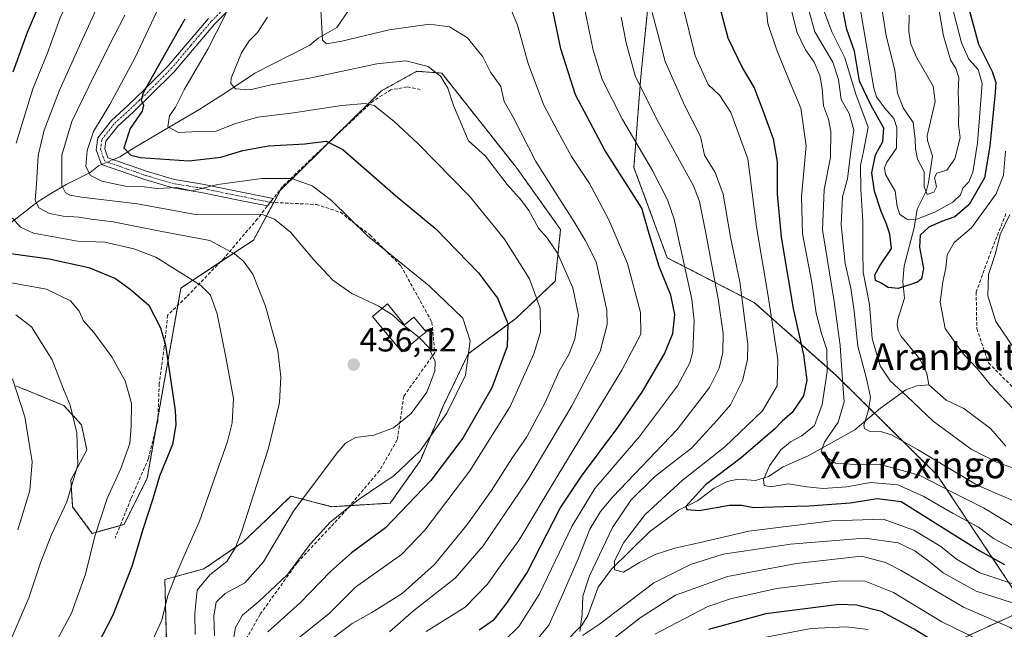
# Model space of a CAD drawing. Units: metres. Extents: x 623625 to 627055, y 4778136 to 4780512.
# Drawn here: x 625330 to 625626, y 4779714 to 4779897 of the extents above; entities that cross this region are included whole.
import ezdxf
from ezdxf.enums import TextEntityAlignment as Align

# ---------------------------------------------------------------- set-up
doc = ezdxf.new("R2010")
doc.units = ezdxf.units.M
doc.header["$MEASUREMENT"] = 0
for name, pattern in [('TRAZO_Y_PUNTO', [1, 0.5, -0.25, 0, -0.25]), ('TRAZOS', [0.75, 0.5, -0.25]), ('TRAZOSX2', [1.5, 1, -0.5])]:
    doc.linetypes.add(name, pattern=pattern)
for name, color, linetype, lineweight in [('Arbolado forestal', 92, 'TRAZOS', 0), ('Arbolado forestal CxS', 92, 'Continuous', 0), ('Camino', 19, 'Continuous', 0), ('Camino Cxs', 19, 'Continuous', 0), ('Camino eje', 39, 'TRAZO_Y_PUNTO', 13), ('Carátula', 7, 'Continuous', 5), ('Corriente natural lineal', 142, 'Continuous', 13), ('Corriente natural lineal oculto', 19, 'TRAZO_Y_PUNTO', 13), ('Curva de nivel maestra', 36, 'Continuous', 30), ('Curva de nivel normal', 36, 'Continuous', 0), ('Edificación', 1, 'Continuous', 13), ('Edificación Cxs', 1, 'Continuous', 13), ('Muro lineal', 1, 'TRAZOSX2', 13), ('Pastizal CxS', 92, 'Continuous', 0), ('Punto de cota en terreno', 7, 'Continuous', 0), ('Rótulo de punto de cota en terreno', 19, 'Continuous', 0), ('Senda', 19, 'TRAZOSX2', 0), ('Texto cartográfico', 19, 'Continuous', 0)]:
    doc.layers.add(name, color=color, linetype=linetype, lineweight=lineweight)
doc.styles.add('Arial', font='txt', dxfattribs={"height": 0.2})

# ---------------------------------------------------------------- blocks, each defined once
blk = doc.blocks.new('*U153')
at = {"layer": 'Pastizal CxS', "color": 92, "linetype": 'Continuous', "lineweight": 0}
blk.add_polyline3d([(625328.74, 4779786.73, 464.9), (625343.13, 4779780.86, 460.42), (625348.46, 4779774.99, 459.38), (625350.06, 4779767.53, 459.08), (625345.26, 4779758.46, 460.7), (625345.79, 4779750.46, 458.98), (625351.65, 4779742.46, 455.23), (625361.25, 4779745.13, 452), (625368.18, 4779758.99, 451.2), (625378.3, 4779816.06, 446.29), (625400.16, 4779830.46, 437.7), (625408.15, 4779845.39, 431.55), (625438.53, 4779875.26, 418.22), (625449.19, 4779881.12, 415.68), (625456.65, 4779880.59, 414.7), (625479.04, 4779852.32, 412.66), (625492.36, 4779833.66, 412.09), (625490.76, 4779818.19, 416.92), (625479.03, 4779806.99, 423.68), (625464.64, 4779796.32, 430.52), (625457.18, 4779780.86, 431.05), (625450.25, 4779764.32, 429.06), (625441.19, 4779751.52, 427.16), (625423.61, 4779750.46, 431.23), (625411.35, 4779753.66, 436.54), (625404.09, 4779746.66, 437.58), (625396.96, 4779739.79, 439.46), (625385.23, 4779731.79, 441.47), (625373.51, 4779728.59, 445.78), (625374.04, 4779708.86, 443.31)], dxfattribs=at)
blk = doc.blocks.new('*U158')
at = {"layer": 'Arbolado forestal CxS', "color": 92, "linetype": 'Continuous', "lineweight": 0}
blk.add_polyline3d([(625600.95, 4779705.45, 403.78), (625632.33, 4779719.73, 384.3), (625605.53, 4779759.93, 363.22), (625575.17, 4779789.87, 368.57), (625550.67, 4779811.66, 382.78), (625524.4, 4779825.17, 397.93), (625514.4, 4779852.28, 397.21), (625516.47, 4779879.59, 388.85), (625519.18, 4779906.28, 384.78), (625515.54, 4779933.49, 383.66), (625508.06, 4779961.91, 378.93), (625507.87, 4780005.79, 382.17), (625509.97, 4780045.77, 379.22), (625509.97, 4780081.01, 377.72), (625519.43, 4780088.9, 375.03), (625528.37, 4780090.47, 372.48), (625532.58, 4780096.79, 370.63), (625529.39, 4780104.45, 370.8), (625518.35, 4780122.32, 370.66), (625502.58, 4780134.94, 375.6)], dxfattribs=at)
blk = doc.blocks.new('*U161')
at = {"layer": 'Curva de nivel normal', "color": 36, "linetype": 'Continuous', "lineweight": 0}
blk.add_polyline3d([(625327.32, 4779817.65, 455), (625337.95, 4779815.73, 455), (625345.19, 4779812.27, 455), (625347.75, 4779809.18, 455), (625349.02, 4779806.25, 455), (625352.15, 4779802.74, 455), (625357.62, 4779795.45, 455), (625359.52, 4779791.89, 455), (625361.61, 4779788.2, 455), (625363.51, 4779781.45, 455), (625363.35, 4779774.63, 455), (625362.98, 4779769.4, 455), (625360.27, 4779761.97, 455), (625356.2, 4779752.91, 455), (625352.44, 4779741.58, 455), (625349.65, 4779730.22, 455), (625345.41, 4779718.55, 455), (625336.89, 4779702.54, 455)], dxfattribs=at)
blk = doc.blocks.new('*U169')
at = {"layer": 'Curva de nivel normal', "color": 36, "linetype": 'Continuous', "lineweight": 0}
blk.add_polyline3d([(625325.44, 4779706.32, 460), (625332.68, 4779723.12, 460), (625336.28, 4779733.91, 460), (625339.59, 4779742.31, 460), (625344.02, 4779751.92, 460), (625347.33, 4779762.99, 460), (625347.02, 4779772.66, 460), (625345.03, 4779780.91, 460), (625343.06, 4779785.74, 460), (625339.62, 4779794.5, 460), (625333.41, 4779804.46, 460), (625328.71, 4779808.04, 460)], dxfattribs=at)
blk = doc.blocks.new('*U194')
at = {"layer": 'Curva de nivel normal', "color": 36, "linetype": 'Continuous', "lineweight": 0}
blk.add_polyline3d([(625329.32, 4779743.55, 465), (625332.9, 4779755.34, 465), (625333.66, 4779763.89, 465), (625331.45, 4779777.4, 465), (625327.72, 4779788.88, 465)], dxfattribs=at)
blk = doc.blocks.new('*U273')
at = {"layer": 'Curva de nivel maestra', "color": 36, "linetype": 'Continuous', "lineweight": 30}
for points in [[(625608.87, 4779707.28, 400), (625598.6, 4779713.74, 400), (625588.73, 4779718.98, 400), (625581.28, 4779720.93, 400), (625576.07, 4779721.12, 400), (625554.07, 4779718.31, 400), (625536.76, 4779713.65, 400)], [(625467.9, 4779713.52, 400), (625472.56, 4779716.74, 400), (625476.38, 4779721.84, 400), (625482.21, 4779730.48, 400), (625492.23, 4779749.98, 400), (625498.66, 4779759.62, 400), (625509.59, 4779774.21, 400), (625517.02, 4779785.06, 400), (625523.62, 4779796.36, 400), (625526.09, 4779802.45, 400), (625526.73, 4779808.15, 400), (625525.46, 4779813.93, 400), (625521.97, 4779822.55, 400), (625518.95, 4779832.37, 400), (625516.74, 4779840.07, 400), (625505.71, 4779857.45, 400), (625496.85, 4779874.06, 400), (625492.42, 4779887.88, 400), (625490.17, 4779898.95, 400)]]:
    blk.add_polyline3d(points, dxfattribs=at)
blk = doc.blocks.new('5PATER')
at = {"layer": 'Carátula', "linetype": 'Continuous', "lineweight": 5}
h = blk.add_hatch(color=250, dxfattribs=at)
edge = h.paths.add_edge_path()
edge.add_ellipse((0, 0.01), major_axis=(-1.33, -1.34), ratio=0.999422, start_angle=0, end_angle=360)

msp = doc.modelspace()

# ---------------------------------------------------------------- linework, layer by layer
at = {"layer": 'Arbolado forestal', "color": 92, "linetype": 'TRAZOS', "lineweight": 0}
for points in [[(625507.87, 4780005.79, 382.17), (625508.06, 4779961.91, 378.93), (625509.16, 4779957.73, 377.74), (625515.53, 4779933.49, 383.66), (625519.18, 4779906.28, 384.78), (625516.47, 4779879.59, 388.85), (625514.4, 4779852.28, 397.21), (625524.4, 4779825.17, 397.93), (625550.67, 4779811.66, 382.78), (625575.17, 4779789.87, 368.57), (625586.7, 4779778.5, 358.22), (625605.53, 4779759.93, 363.22), (625632.33, 4779719.73, 384.3), (625600.95, 4779705.45, 403.78)], [(625374.04, 4779708.86, 443.31), (625373.5, 4779728.59, 445.78), (625385.23, 4779731.79, 441.47), (625396.96, 4779739.79, 439.46), (625404.09, 4779746.66, 437.58), (625411.35, 4779753.66, 436.54), (625423.6, 4779750.46, 431.23), (625429.09, 4779750.79, 429.75), (625441.19, 4779751.52, 427.16), (625450.25, 4779764.33, 429.06), (625457.18, 4779780.86, 431.05), (625464.64, 4779796.32, 430.52), (625479.03, 4779806.99, 423.68), (625490.76, 4779818.19, 416.92), (625492.36, 4779833.66, 412.09), (625479.03, 4779852.32, 412.66), (625456.65, 4779880.59, 414.7), (625449.19, 4779881.12, 415.68), (625438.53, 4779875.26, 418.22), (625424.04, 4779861.01, 424.4), (625408.15, 4779845.39, 431.55), (625406.21, 4779841.76, 432.97), (625400.16, 4779830.46, 437.7), (625390.06, 4779823.8, 441.67), (625378.3, 4779816.06, 446.29), (625377.38, 4779810.87, 447.74), (625371.42, 4779777.25, 451.92), (625370.82, 4779773.9, 452.2), (625368.18, 4779758.99, 451.2), (625361.25, 4779745.13, 452), (625360.09, 4779744.81, 452.52), (625351.65, 4779742.46, 455.23), (625345.79, 4779750.46, 458.98), (625345.26, 4779758.46, 460.7), (625350.06, 4779767.53, 459.08), (625348.46, 4779774.99, 459.38), (625343.13, 4779780.86, 460.42), (625328.74, 4779786.73, 464.9)]]:
    msp.add_polyline3d(points, dxfattribs=at)
at = {"layer": 'Arbolado forestal CxS', "color": 92, "linetype": 'Continuous', "lineweight": 0}
for points in [[(625519.18, 4779906.28, 384.78), (625516.47, 4779879.59, 388.85), (625514.4, 4779852.28, 397.21), (625524.4, 4779825.17, 397.93), (625550.67, 4779811.66, 382.78), (625575.17, 4779789.87, 368.57), (625605.53, 4779759.93, 363.22), (625632.33, 4779719.73, 384.3), (625600.95, 4779705.45, 403.78)], [(625374.04, 4779708.86, 443.31), (625373.51, 4779728.59, 445.78), (625385.23, 4779731.79, 441.47), (625396.96, 4779739.79, 439.46), (625404.09, 4779746.66, 437.58), (625411.35, 4779753.66, 436.54), (625423.6, 4779750.46, 431.23), (625441.19, 4779751.52, 427.16), (625450.25, 4779764.32, 429.06), (625457.18, 4779780.86, 431.05), (625464.64, 4779796.32, 430.52), (625479.03, 4779806.99, 423.68), (625490.76, 4779818.19, 416.92), (625492.36, 4779833.66, 412.09), (625479.03, 4779852.32, 412.66), (625456.65, 4779880.59, 414.7), (625449.19, 4779881.12, 415.68), (625438.53, 4779875.26, 418.22), (625408.15, 4779845.39, 431.55), (625400.16, 4779830.46, 437.7), (625378.3, 4779816.06, 446.29), (625368.18, 4779758.99, 451.2), (625361.25, 4779745.13, 452), (625351.65, 4779742.46, 455.23), (625345.79, 4779750.46, 458.98), (625345.26, 4779758.46, 460.7), (625350.06, 4779767.53, 459.08), (625348.46, 4779774.99, 459.38), (625343.13, 4779780.86, 460.42), (625328.74, 4779786.73, 464.9)]]:
    msp.add_polyline3d(points, dxfattribs=at)
at = {"layer": 'Camino', "color": 19, "linetype": 'Continuous', "lineweight": 0}
msp.add_polyline3d([(625395.76, 4779902.55, 419.23), (625388.4, 4779895.3, 419.92), (625376.26, 4779880.99, 422.56), (625369.13, 4779873.84, 424.19), (625364.09, 4779869, 425.29), (625359.35, 4779864.68, 426.8), (625355.77, 4779860.17, 427.48), (625355.47, 4779857.81, 427.2), (625356.4, 4779855.12, 426.62), (625368.24, 4779851.02, 427.06), (625376.4, 4779848.64, 428.17), (625384.82, 4779847.25, 429.51), (625395.58, 4779845.02, 431.23), (625406.02, 4779842.91, 432.73), (625404.31, 4779840.71, 433.35), (625395.08, 4779842.57, 432.22), (625384.37, 4779844.79, 430.4), (625375.85, 4779846.19, 430.1), (625367.48, 4779848.63, 427.94), (625354.43, 4779853.15, 427.39), (625352.91, 4779857.55, 428.33), (625353.38, 4779861.18, 428.83), (625357.51, 4779866.4, 428.32), (625362.38, 4779870.83, 426.38), (625367.38, 4779875.62, 425.03), (625374.42, 4779882.68, 423.39), (625386.56, 4779897.01, 420.36)], dxfattribs=at)
at = {"layer": 'Camino Cxs', "color": 19, "linetype": 'Continuous', "lineweight": 0}
msp.add_polyline3d([(625395.76, 4779902.55, 419.23), (625388.4, 4779895.3, 419.92), (625376.26, 4779880.99, 422.56), (625369.13, 4779873.84, 424.19), (625364.09, 4779869, 425.29), (625359.35, 4779864.68, 426.8), (625355.77, 4779860.17, 427.48), (625355.47, 4779857.81, 427.2), (625356.4, 4779855.12, 426.62), (625368.24, 4779851.02, 427.06), (625376.4, 4779848.64, 428.17), (625384.82, 4779847.25, 429.51), (625395.58, 4779845.02, 431.23), (625406.02, 4779842.91, 432.73), (625404.31, 4779840.71, 433.35), (625395.08, 4779842.57, 432.22), (625384.37, 4779844.79, 430.4), (625375.85, 4779846.19, 430.1), (625367.48, 4779848.63, 427.94), (625354.43, 4779853.15, 427.39), (625352.91, 4779857.55, 428.33), (625353.38, 4779861.18, 428.83), (625357.51, 4779866.4, 428.32), (625362.38, 4779870.83, 426.38), (625367.38, 4779875.62, 425.03), (625374.42, 4779882.68, 423.39), (625386.56, 4779897.01, 420.36)], dxfattribs=at)
at = {"layer": 'Camino eje', "color": 39, "linetype": 'TRAZO_Y_PUNTO', "lineweight": 13}
msp.add_polyline3d([(625405.17, 4779841.81, 433), (625399.95, 4779842.87, 432.54), (625395.33, 4779843.8, 431.65), (625384.6, 4779846.02, 429.94), (625380.39, 4779846.72, 429.39), (625376.13, 4779847.42, 429.13), (625367.86, 4779849.83, 427.52), (625355.42, 4779854.14, 426.93), (625354.19, 4779857.68, 427.77), (625354.34, 4779858.86, 427.87), (625354.58, 4779860.68, 428.16), (625356.64, 4779863.29, 427.77), (625358.43, 4779865.54, 427.52), (625360.87, 4779867.76, 426.46), (625363.24, 4779869.92, 425.79), (625365.76, 4779872.34, 424.92), (625368.26, 4779874.73, 424.55), (625375.34, 4779881.84, 422.94), (625381.41, 4779888.99, 421.51), (625387.48, 4779896.16, 420.21), (625391.18, 4779899.79, 420.34)], dxfattribs=at)
at = {"layer": 'Corriente natural lineal', "color": 142, "linetype": 'Continuous', "lineweight": 13}
for points in [[(625357.92, 4779854.59, 426.4), (625360, 4779855.48, 426.04), (625365.1, 4779858.66, 423.73), (625384.05, 4779869.71, 417.23), (625392.3, 4779875.02, 415.52), (625400.52, 4779880.61, 413.09), (625417, 4779889, 411.34), (625419.57, 4779891.08, 410.79), (625425.18, 4779894.24, 408.61), (625428.86, 4779899.69, 406.61)], [(625603, 4779787, 352.6), (625602.35, 4779790.42, 352.24), (625600.42, 4779794.67, 352.14), (625594.54, 4779801.78, 351.49), (625593.78, 4779803.29, 351.36), (625593.49, 4779805, 351.34), (625593.67, 4779806.74, 351.35), (625595.63, 4779813.01, 351.09), (625595.16, 4779818.04, 348.69), (625595.59, 4779822.73, 348.2), (625598.58, 4779834.17, 348.54), (625599.52, 4779839.79, 343.34), (625602.25, 4779845.34, 340.08), (625602.86, 4779847.77, 340.08), (625604.12, 4779855.68, 339.53), (625602.58, 4779860.36, 339.11), (625602.46, 4779861.79, 339), (625604.85, 4779872.04, 338.62), (625604.28, 4779876.67, 338.58), (625599.38, 4779885.16, 338.41), (625597.58, 4779889.26, 338.16), (625597, 4779893.02, 337.89), (625597.06, 4779897.92, 337.39)], [(625302.48, 4779812.97, 459.39), (625313.14, 4779824.97, 453.69), (625317.96, 4779829.58, 450.65), (625321.68, 4779832.15, 448.37), (625326.82, 4779835.31, 445.68), (625335.13, 4779841.83, 439.79), (625338.95, 4779844.29, 436.95), (625343.81, 4779847.12, 434.18), (625351.09, 4779850.72, 429.51), (625353.54, 4779852.72, 427.88), (625354.5, 4779853.13, 427.38)], [(625493.01, 4779709.08, 386.62), (625498.86, 4779715.05, 384.92), (625500.57, 4779717.85, 384.3), (625503.69, 4779726.3, 382.71), (625507.69, 4779731.68, 380.43), (625519.04, 4779742.89, 377.1), (625527.78, 4779749.39, 375.52), (625533.45, 4779752.21, 374.56), (625538.48, 4779756.03, 374.16), (625542.46, 4779758.05, 373.18), (625545.68, 4779758.7, 371.69), (625550.97, 4779758.29, 370.33), (625554.81, 4779759.56, 369.47), (625559.22, 4779762.41, 368.57), (625566.71, 4779765.69, 366.56), (625580.78, 4779773.53, 361.55), (625588.47, 4779779.99, 357.81), (625596.1, 4779785.48, 354.61), (625599.36, 4779786.73, 353.31), (625603, 4779787, 352.6)], [(625626.09, 4779768.66, 353.54), (625621.48, 4779773.96, 353.61), (625613.5, 4779779.9, 353.22), (625608.2, 4779782.44, 353.06), (625603, 4779787, 352.6)]]:
    msp.add_polyline3d(points, dxfattribs=at)
at = {"layer": 'Corriente natural lineal oculto', "color": 19, "linetype": 'TRAZO_Y_PUNTO', "lineweight": 13}
msp.add_polyline3d([(625354.5, 4779853.13, 427.38), (625357.92, 4779854.59, 426.4)], dxfattribs=at)
at = {"layer": 'Curva de nivel maestra', "color": 36, "linetype": 'Continuous', "lineweight": 30}
for points in [[(625324.75, 4779997.58, 450), (625331.45, 4779995.9, 450), (625339.59, 4779992.62, 450), (625343.19, 4779990.48, 450), (625347.37, 4779985.85, 450), (625352.1, 4779978.38, 450), (625354.4, 4779971.39, 450), (625355.45, 4779962.44, 450), (625354.51, 4779950.67, 450), (625351.18, 4779938.83, 450), (625343.7, 4779919.68, 450), (625332.12, 4779892.81, 450), (625327.8, 4779880.9, 450)], [(625536.53, 4779914.5, 375), (625542.64, 4779891.17, 375), (625547.05, 4779882.05, 375), (625550.54, 4779876.17, 375), (625553.1, 4779869.32, 375), (625556.27, 4779860.86, 375), (625557.43, 4779853.99, 375), (625557.46, 4779844.22, 375), (625558.64, 4779831.34, 375), (625562.2, 4779809.98, 375), (625565.35, 4779796.02, 375), (625566.34, 4779788.47, 375), (625565.31, 4779783.71, 375), (625561.9, 4779778.74, 375), (625558.98, 4779776.09, 375), (625556.63, 4779773.74, 375), (625552.34, 4779770.07, 375), (625546.66, 4779765.16, 375), (625535.9, 4779757.01, 375), (625530.02, 4779750.56, 375), (625530.28, 4779749.58, 375), (625533.98, 4779749.3, 375), (625543.07, 4779750.88, 375), (625546.74, 4779750.96, 375), (625550.41, 4779750.22, 375), (625559.47, 4779750.54, 375), (625567.01, 4779750.68, 375), (625579.34, 4779751.62, 375), (625587.42, 4779752.95, 375), (625594.67, 4779752.01, 375), (625618.34, 4779737.24, 375), (625625.68, 4779733.08, 375)], [(625614.74, 4779901.04, 350), (625617.9, 4779889.29, 350), (625622.05, 4779881.1, 350), (625623.07, 4779877.8, 350), (625622.94, 4779874.74, 350), (625621.28, 4779858.68, 350), (625619.75, 4779849.15, 350), (625615.06, 4779841.1, 350), (625610.76, 4779837.43, 350), (625606.84, 4779836.07, 350), (625602.96, 4779834.3, 350), (625600.39, 4779831.97, 350), (625600.2, 4779828.34, 350), (625601.37, 4779821.94, 350), (625600.77, 4779818.86, 350), (625599.59, 4779817.8, 350), (625593.73, 4779815.98, 350), (625590.73, 4779816.24, 350), (625588.72, 4779817.5, 350), (625586.98, 4779818.35, 350), (625586.77, 4779820.07, 350), (625588.3, 4779822.78, 350), (625591.75, 4779827.95, 350), (625591.24, 4779832.25, 350), (625590.22, 4779835.56, 350), (625588.67, 4779839.01, 350), (625586.62, 4779845.14, 350), (625585.85, 4779850.68, 350), (625586.96, 4779856.04, 350), (625589.19, 4779860.07, 350), (625589.49, 4779864.09, 350), (625585.66, 4779870.83, 350), (625582.18, 4779878.13, 350), (625580.67, 4779887.16, 350), (625578.32, 4779893.65, 350), (625577.08, 4779900.3, 350)], [(625379.52, 4779896.74, 425), (625373.8, 4779886.77, 425), (625367.01, 4779874.67, 425), (625366.39, 4779872.5, 425), (625367.04, 4779870.93, 425), (625366.64, 4779869.19, 425), (625363.11, 4779863.96, 425), (625361.13, 4779858.11, 425), (625363.28, 4779855.91, 425), (625366.23, 4779855.22, 425), (625380.69, 4779854.21, 425), (625390.35, 4779855.37, 425), (625396.88, 4779857.4, 425), (625404.61, 4779858.72, 425), (625415.54, 4779859.4, 425), (625421.97, 4779860.2, 425), (625426.97, 4779857.64, 425), (625442.74, 4779843.88, 425), (625454.85, 4779833.82, 425), (625467.76, 4779820.69, 425), (625473.38, 4779813.07, 425), (625476.55, 4779805.46, 425), (625476.3, 4779798.58, 425), (625471.75, 4779786.08, 425), (625462.99, 4779771.06, 425), (625453.39, 4779758.35, 425), (625439.74, 4779744.08, 425), (625429.61, 4779736.64, 425), (625423.23, 4779731.04, 425), (625414.28, 4779721.7, 425), (625404.41, 4779712.92, 425)], [(625325.07, 4779826.74, 450), (625338.73, 4779824.81, 450), (625350.62, 4779822.29, 450), (625358.65, 4779818.98, 450), (625363.09, 4779815.73, 450), (625368.66, 4779810.92, 450), (625372.2, 4779804.17, 450), (625373.7, 4779798.94, 450), (625376.56, 4779779.29, 450), (625376.77, 4779774.99, 450), (625375.8, 4779769.14, 450), (625371.94, 4779759.62, 450), (625369.84, 4779752.78, 450), (625366.88, 4779743.66, 450), (625363.53, 4779732.55, 450), (625357.85, 4779717.95, 450), (625350.38, 4779703.4, 450)]]:
    msp.add_polyline3d(points, dxfattribs=at)
at = {"layer": 'Curva de nivel normal', "color": 36, "linetype": 'Continuous', "lineweight": 0}
for points in [[(625319.32, 4780011.39, 445), (625330.48, 4780012.08, 445), (625339.68, 4780009.79, 445), (625350.22, 4780003.73, 445), (625358.55, 4779994.93, 445), (625363.63, 4779986.88, 445), (625366.62, 4779979.32, 445), (625367.43, 4779976.38, 445), (625368.53, 4779974.27, 445), (625368.82, 4779971.63, 445), (625368.26, 4779967.2, 445), (625368.54, 4779962.54, 445), (625368.06, 4779958.22, 445), (625366.97, 4779949.6, 445), (625363.29, 4779939.4, 445), (625360.63, 4779934.42, 445), (625358.94, 4779932.14, 445), (625356.94, 4779928.09, 445), (625351.02, 4779916.64, 445), (625346.21, 4779906.03, 445), (625342.1, 4779897.21, 445), (625338.15, 4779886.35, 445), (625333.82, 4779875.84, 445), (625328.79, 4779859.54, 445)], [(625356.36, 4779907.4, 440), (625348.73, 4779890.81, 440), (625341.82, 4779875.43, 440), (625337.23, 4779863.5, 440), (625335.46, 4779855.86, 440), (625334.95, 4779847.35, 440), (625334.56, 4779842.45, 440), (625335.64, 4779840.11, 440), (625338.82, 4779838.48, 440), (625342.98, 4779837.64, 440), (625347.76, 4779837.33, 440), (625351.4, 4779836.73, 440), (625357.94, 4779835.97, 440), (625372.6, 4779833.03, 440), (625387, 4779830.33, 440), (625394.37, 4779826.37, 440), (625397.17, 4779824.13, 440), (625399.95, 4779820.2, 440), (625403.77, 4779810.62, 440), (625407.39, 4779797.25, 440), (625408.38, 4779789.48, 440), (625407.89, 4779781.7, 440), (625404.68, 4779768.07, 440), (625396.6, 4779743.07, 440), (625394.76, 4779738.22, 440), (625392.14, 4779734.06, 440), (625387.04, 4779730.04, 440), (625383.21, 4779725.4, 440), (625382.48, 4779718.4, 440), (625382.56, 4779712.07, 440)], [(625588.82, 4779900.64, 340), (625590.21, 4779891.81, 340), (625592.73, 4779881.45, 340), (625593.58, 4779874.52, 340), (625595.29, 4779870.15, 340), (625598.25, 4779865.76, 340), (625598.85, 4779860.74, 340), (625599.02, 4779857.89, 340), (625599.61, 4779854.8, 340), (625601.61, 4779850.95, 340), (625601.57, 4779846.4, 340), (625602.47, 4779844.1, 340), (625604.48, 4779844.82, 340), (625605.27, 4779846.48, 340), (625604.69, 4779849.3, 340), (625605.35, 4779850.52, 340), (625608.4, 4779851.5, 340), (625610.78, 4779854.82, 340), (625612.39, 4779861.18, 340), (625611.87, 4779865.16, 340), (625611.98, 4779869.65, 340), (625611.81, 4779874.82, 340), (625611.96, 4779879.21, 340), (625611.13, 4779881.98, 340), (625609.48, 4779884.57, 340), (625607.38, 4779891.75, 340), (625604.76, 4779906.91, 340)], [(625553.85, 4779903.18, 370), (625554.65, 4779895.49, 370), (625557.32, 4779887.48, 370), (625560.68, 4779879.31, 370), (625564.5, 4779870.03, 370), (625566.13, 4779858.76, 370), (625564.69, 4779843.4, 370), (625565.05, 4779832.31, 370), (625567.8, 4779817.78, 370), (625569.16, 4779808.56, 370), (625570.72, 4779802.42, 370), (625572.3, 4779797.64, 370), (625572.43, 4779791.05, 370), (625570.94, 4779781.11, 370), (625568.6, 4779774.79, 370), (625564.86, 4779771.71, 370), (625561.4, 4779769.97, 370), (625558.49, 4779767.49, 370), (625555.1, 4779762.74, 370), (625553.28, 4779758.6, 370), (625553.53, 4779756.81, 370), (625555.52, 4779756.39, 370), (625560.74, 4779757.31, 370), (625566.37, 4779756.39, 370), (625571.26, 4779755.93, 370), (625578.4, 4779756.38, 370), (625585.42, 4779757.75, 370), (625593.63, 4779756.98, 370), (625601.27, 4779753.63, 370), (625610.34, 4779748.38, 370), (625617.88, 4779744.32, 370), (625622.39, 4779740.87, 370), (625630.9, 4779736.37, 370)], [(625372.84, 4779902.74, 430), (625364.46, 4779885.07, 430), (625357, 4779871.19, 430), (625352.05, 4779863.08, 430), (625350.15, 4779857.35, 430), (625349.81, 4779852.57, 430), (625351.17, 4779849.87, 430), (625354.61, 4779848.12, 430), (625361.58, 4779846.6, 430), (625366.45, 4779846.56, 430), (625371.21, 4779845.99, 430), (625376.99, 4779846.23, 430), (625381.6, 4779845.26, 430), (625389.44, 4779847.1, 430), (625402.64, 4779848.96, 430), (625411.58, 4779848.91, 430), (625417.7, 4779846.7, 430), (625423.59, 4779842.36, 430), (625434.42, 4779831.75, 430), (625452.9, 4779816.7, 430), (625462.99, 4779806.99, 430), (625465.21, 4779800.21, 430), (625463.84, 4779789.97, 430), (625458.22, 4779778.56, 430), (625450.16, 4779767.2, 430), (625442.35, 4779759.8, 430), (625431.52, 4779752.56, 430), (625423.19, 4779745.82, 430), (625417.21, 4779739.28, 430), (625410.19, 4779730.05, 430), (625401.7, 4779722.01, 430), (625396.85, 4779717.9, 430), (625394.68, 4779714.24, 430), (625394.02, 4779710.09, 430)], [(625476.71, 4779901.5, 405), (625479.43, 4779894.94, 405), (625482.66, 4779883.44, 405), (625487.2, 4779871.15, 405), (625491.5, 4779863.02, 405), (625495.64, 4779855.56, 405), (625501.1, 4779847.4, 405), (625503.25, 4779843.33, 405), (625506.88, 4779836.54, 405), (625512.44, 4779823.44, 405), (625516.36, 4779808.72, 405), (625516.48, 4779802.21, 405), (625510.8, 4779791.47, 405), (625491.65, 4779760, 405), (625479.79, 4779740.33, 405), (625474.74, 4779733.33, 405), (625470.41, 4779727.17, 405), (625463.74, 4779720.28, 405), (625451.99, 4779713.05, 405)], [(625499.38, 4779901.03, 395), (625502.16, 4779887.47, 395), (625504.88, 4779878.62, 395), (625510.98, 4779866.64, 395), (625519.96, 4779851.38, 395), (625524.45, 4779842.5, 395), (625526.44, 4779836.75, 395), (625531.8, 4779812.74, 395), (625532.49, 4779806.23, 395), (625532.06, 4779797.07, 395), (625531.18, 4779793.65, 395), (625527.52, 4779786.69, 395), (625516.08, 4779771.52, 395), (625502.7, 4779755.89, 395), (625495.74, 4779744.47, 395), (625485.98, 4779724.14, 395), (625479.81, 4779714.5, 395), (625475.48, 4779710.32, 395)], [(625529.1, 4779900.74, 380), (625532.78, 4779885.75, 380), (625536.7, 4779877.12, 380), (625540.19, 4779873.84, 380), (625543.48, 4779868.77, 380), (625548.58, 4779854.84, 380), (625551.23, 4779834.43, 380), (625554.68, 4779813.68, 380), (625557.62, 4779794.62, 380), (625557.39, 4779786.75, 380), (625552.99, 4779779.26, 380), (625541.66, 4779768.47, 380), (625528.89, 4779758.28, 380), (625517.74, 4779748.08, 380), (625511.31, 4779739.64, 380), (625508.58, 4779734.09, 380), (625508.59, 4779731.56, 380), (625511.25, 4779730.84, 380), (625516.1, 4779733.7, 380), (625520.82, 4779736.11, 380), (625526.69, 4779738.06, 380), (625533.94, 4779739.64, 380), (625548.87, 4779743.14, 380), (625573.84, 4779746.25, 380), (625589.28, 4779746.72, 380), (625598.52, 4779743.37, 380), (625606.64, 4779738.49, 380), (625611.27, 4779734.75, 380), (625618.26, 4779730.59, 380), (625629.45, 4779726.95, 380)], [(625561.21, 4779901.46, 365), (625563.36, 4779892.96, 365), (625565.99, 4779887.56, 365), (625568.55, 4779883.88, 365), (625570.22, 4779879.88, 365), (625570.96, 4779875.96, 365), (625571.38, 4779870.72, 365), (625572.86, 4779866.71, 365), (625573.58, 4779863.01, 365), (625573.48, 4779855.24, 365), (625571.59, 4779845.61, 365), (625571.09, 4779833.56, 365), (625574.6, 4779812.07, 365), (625576.33, 4779798.83, 365), (625576.96, 4779789.96, 365), (625577.55, 4779781.93, 365), (625575.78, 4779775.81, 365), (625571.6, 4779769.84, 365), (625570.64, 4779767.15, 365), (625571.02, 4779766.08, 365), (625574.98, 4779763.5, 365), (625580.74, 4779763.14, 365), (625588.07, 4779763.18, 365), (625600.06, 4779759.94, 365), (625610.38, 4779754.6, 365), (625619.39, 4779750.09, 365), (625629.98, 4779743.72, 365)], [(625566.31, 4779901.6, 360), (625568.74, 4779892.96, 360), (625574.18, 4779883.85, 360), (625575.88, 4779878.65, 360), (625576.62, 4779872.7, 360), (625579.08, 4779868.46, 360), (625580.48, 4779863.58, 360), (625579.48, 4779856.4, 360), (625578.58, 4779848.84, 360), (625577.09, 4779843.47, 360), (625576.64, 4779835.09, 360), (625577.81, 4779823.4, 360), (625579.54, 4779816.07, 360), (625580.52, 4779809.14, 360), (625581.65, 4779798.68, 360), (625584.28, 4779788.96, 360), (625585.42, 4779783.33, 360), (625584.88, 4779779.55, 360), (625583.48, 4779774.85, 360), (625583.63, 4779773.9, 360), (625585.07, 4779773.11, 360), (625588.47, 4779773.04, 360), (625591.8, 4779772, 360), (625599.62, 4779767.67, 360), (625617.54, 4779756.88, 360), (625633.98, 4779749.82, 360)], [(625361.44, 4779897.92, 435), (625356.56, 4779888.49, 435), (625350.7, 4779876.59, 435), (625345.51, 4779866.07, 435), (625342.59, 4779855.97, 435), (625342.56, 4779846.82, 435), (625343.69, 4779844.63, 435), (625344.99, 4779843.96, 435), (625348.44, 4779843.31, 435), (625365.33, 4779841.35, 435), (625382.74, 4779838.14, 435), (625403.08, 4779838.07, 435), (625406.43, 4779836.76, 435), (625411.23, 4779832.89, 435), (625418.16, 4779824.6, 435), (625423.92, 4779818.46, 435), (625429.66, 4779814.47, 435), (625437.77, 4779810.64, 435), (625438.82, 4779809.97, 435)], [(625391.77, 4779898.32, 420), (625386.36, 4779887.74, 420), (625379.42, 4779875.74, 420), (625376.66, 4779870.4, 420), (625374.87, 4779867.71, 420), (625374.4, 4779864.44, 420), (625377.61, 4779862.78, 420), (625383.64, 4779863.04, 420), (625388.95, 4779863.19, 420), (625394.74, 4779865.44, 420), (625401.45, 4779867.34, 420), (625412.11, 4779868.68, 420), (625426.57, 4779870.87, 420), (625433.69, 4779871.41, 420), (625436.34, 4779870.87, 420), (625442.26, 4779866.17, 420), (625449.61, 4779859.37, 420), (625465.06, 4779843.67, 420), (625475.57, 4779830.7, 420), (625483.04, 4779818.89, 420), (625486.27, 4779810.07, 420), (625486.3, 4779802.88, 420), (625484.35, 4779796.3, 420), (625477.18, 4779780.54, 420), (625465.16, 4779761.24, 420), (625451.55, 4779743.45, 420), (625444.6, 4779736.07, 420), (625430.74, 4779726.29, 420), (625422.8, 4779718.3, 420), (625412.89, 4779710.41, 420)], [(625404.36, 4779897.4, 415), (625401.29, 4779892.78, 415), (625398.86, 4779890.22, 415), (625396.54, 4779886.7, 415), (625393.44, 4779879.05, 415), (625393.33, 4779877.41, 415), (625394.72, 4779875.9, 415), (625399, 4779875.58, 415), (625405.41, 4779877.07, 415), (625417.41, 4779879.13, 415), (625437.16, 4779883.34, 415), (625445.86, 4779884.23, 415), (625452.56, 4779882.55, 415), (625456.31, 4779879.64, 415), (625458.46, 4779876.04, 415), (625460.18, 4779870.88, 415), (625464.74, 4779860.29, 415), (625469.85, 4779855.67, 415), (625476.36, 4779847.19, 415), (625480.63, 4779842.33, 415), (625482.82, 4779839.3, 415), (625485.72, 4779834.08, 415), (625488.28, 4779831.26, 415), (625491.4, 4779826.5, 415), (625496.01, 4779816.14, 415), (625497.73, 4779807.91, 415), (625496.68, 4779800.76, 415), (625494.9, 4779796.33, 415), (625491.95, 4779791.14, 415), (625487.76, 4779781.74, 415), (625482.25, 4779771.4, 415), (625477.74, 4779764.88, 415), (625471.63, 4779755.3, 415), (625464.41, 4779745.21, 415), (625454.54, 4779733.07, 415), (625444.79, 4779724.38, 415), (625435.71, 4779718.66, 415), (625429.74, 4779715.38, 415), (625422.6, 4779709.98, 415)], [(625420.38, 4779899.53, 410), (625420.69, 4779894.16, 410), (625420.87, 4779890.48, 410), (625422.08, 4779889.41, 410), (625426.71, 4779890.21, 410), (625440.9, 4779893.57, 410), (625452.96, 4779895.25, 410), (625458.96, 4779894.45, 410), (625464.38, 4779891.17, 410), (625469.04, 4779885.5, 410), (625471.33, 4779880.85, 410), (625474.4, 4779876.52, 410), (625475.39, 4779872.06, 410), (625478.17, 4779867.33, 410), (625484.92, 4779854.07, 410), (625492.57, 4779842.03, 410), (625496.41, 4779835.99, 410), (625499.73, 4779830.42, 410), (625503.01, 4779823.9, 410), (625506.26, 4779809.44, 410), (625506.33, 4779805.11, 410), (625504.22, 4779797.07, 410), (625495.71, 4779780.76, 410), (625482.56, 4779758.5, 410), (625469.15, 4779738.75, 410), (625460.73, 4779729.04, 410), (625448.31, 4779719.34, 410), (625440.97, 4779712.9, 410)], [(625510.53, 4779897.34, 390), (625512.08, 4779889.67, 390), (625514.92, 4779879.47, 390), (625521.69, 4779866, 390), (625532.25, 4779846.74, 390), (625534.08, 4779842.08, 390), (625535.92, 4779833.02, 390), (625539.71, 4779812.86, 390), (625541.23, 4779802.43, 390), (625541.09, 4779796.74, 390), (625539.98, 4779792.04, 390), (625537.14, 4779786.26, 390), (625527.42, 4779773.62, 390), (625508.09, 4779753.4, 390), (625504.32, 4779749.04, 390), (625501.13, 4779743.67, 390), (625497.69, 4779734.8, 390), (625492.5, 4779723.13, 390), (625488.88, 4779714.92, 390), (625483.32, 4779708.19, 390)], [(625519.92, 4779898.81, 385), (625523.74, 4779884.02, 385), (625529.6, 4779870.93, 385), (625534.41, 4779861.58, 385), (625535.61, 4779855.95, 385), (625538.83, 4779850.74, 385), (625541.24, 4779844.24, 385), (625543.37, 4779831.39, 385), (625546.18, 4779817.94, 385), (625548.57, 4779799.22, 385), (625548.51, 4779794.61, 385), (625547.06, 4779788.19, 385), (625543.45, 4779781.07, 385), (625539.42, 4779776.46, 385), (625531.72, 4779768.02, 385), (625526.45, 4779764.01, 385), (625520.6, 4779759.46, 385), (625513.58, 4779752.48, 385), (625507.92, 4779744.18, 385), (625501.03, 4779729.75, 385), (625499.02, 4779723.56, 385), (625498.82, 4779718.07, 385), (625498.18, 4779712.98, 385)], [(625571.32, 4779899.64, 355), (625573.88, 4779892.97, 355), (625577.78, 4779885.16, 355), (625581.04, 4779874.21, 355), (625584.74, 4779864.36, 355), (625583.34, 4779857.02, 355), (625582.48, 4779852.86, 355), (625582.53, 4779845.68, 355), (625583.12, 4779836.07, 355), (625583.15, 4779827.05, 355), (625583.24, 4779820.82, 355), (625585.16, 4779811.15, 355), (625585.98, 4779800.98, 355), (625588.39, 4779792.73, 355), (625591.42, 4779788.19, 355), (625596.44, 4779783.51, 355), (625604.32, 4779776.1, 355), (625615.75, 4779767.76, 355), (625623.32, 4779763.83, 355), (625631.61, 4779760.94, 355)], [(625582.58, 4779898.83, 345), (625586.49, 4779876.01, 345), (625587.28, 4779873.41, 345), (625589.82, 4779870.03, 345), (625592.44, 4779866.92, 345), (625593.35, 4779864.27, 345), (625593.25, 4779858.07, 345), (625590.41, 4779853.85, 345), (625589.69, 4779852.2, 345), (625590.01, 4779850.18, 345), (625592.91, 4779845.17, 345), (625593.43, 4779840.57, 345), (625594.27, 4779838.13, 345), (625596.6, 4779836.69, 345), (625599.4, 4779836.74, 345), (625604.76, 4779838.84, 345), (625610.21, 4779841.83, 345), (625612.49, 4779844.07, 345), (625613.18, 4779846.06, 345), (625615.04, 4779847.94, 345), (625616.18, 4779850.87, 345), (625617.63, 4779859.6, 345), (625618.26, 4779868.52, 345), (625618.99, 4779877.44, 345), (625617.83, 4779881.63, 345), (625615.03, 4779884.81, 345), (625612.78, 4779889.69, 345), (625610.27, 4779899.4, 345)], [(625628.2, 4779779.94, 355), (625621.4, 4779787.17, 355), (625617.46, 4779791.94, 355), (625613.36, 4779796.21, 355), (625607.86, 4779803.94, 355), (625606.41, 4779811.8, 355), (625607.15, 4779817.98, 355), (625608.11, 4779822.13, 355), (625608.5, 4779826.07, 355), (625610.6, 4779829.74, 355), (625615.8, 4779834.1, 355), (625623.22, 4779844.3, 355), (625625.41, 4779849.91, 355), (625626, 4779857.19, 355)], [(625629, 4779797.33, 360), (625623.09, 4779806.06, 360), (625620.67, 4779813.74, 360), (625620.91, 4779820.17, 360), (625622.98, 4779826.47, 360), (625624.43, 4779832.13, 360), (625627.3, 4779838.17, 360)], [(625327.71, 4779837.06, 445), (625330.11, 4779834.34, 445), (625334.03, 4779832.58, 445), (625341.71, 4779831.16, 445), (625347.29, 4779830.18, 445), (625355.49, 4779829.85, 445), (625364.2, 4779827.83, 445), (625370.74, 4779825.33, 445), (625384.21, 4779816.95, 445), (625387.17, 4779813.97, 445), (625389.26, 4779808.29, 445), (625391.78, 4779795.37, 445), (625394.12, 4779782.9, 445), (625393.73, 4779775.58, 445), (625392.28, 4779770.07, 445), (625383.88, 4779746.07, 445), (625378.86, 4779734.82, 445), (625376.9, 4779730.09, 445), (625374.38, 4779723.82, 445), (625372.56, 4779716.4, 445), (625369.72, 4779710.07, 445)], [(625438.82, 4779809.97, 435), (625441.89, 4779808.02, 435), (625445, 4779805.12, 435), (625449.86, 4779801.2, 435)], [(625449.86, 4779801.2, 435), (625450.23, 4779800.9, 435), (625452.75, 4779798.28, 435), (625453.7, 4779796.11, 435), (625454.74, 4779794.07, 435), (625454.59, 4779791.18, 435), (625452.23, 4779784.83, 435), (625447.49, 4779778.45, 435), (625442.23, 4779774.11, 435), (625436.29, 4779771.96, 435), (625430.72, 4779771.22, 435), (625427.78, 4779769.49, 435), (625425.25, 4779766.62, 435), (625412.14, 4779749.07, 435), (625403.13, 4779733.94, 435), (625397.52, 4779727.58, 435), (625391.62, 4779724.37, 435), (625388.96, 4779721.76, 435), (625388.22, 4779717.73, 435), (625388.39, 4779711.7, 435)], [(625498.92, 4779711.76, 385), (625504.02, 4779715.22, 385), (625520.35, 4779727.63, 385), (625531.35, 4779733.1, 385), (625541.24, 4779736.22, 385), (625561.41, 4779739.21, 385), (625583.68, 4779740.98, 385), (625593.81, 4779739.64, 385), (625598.76, 4779737.22, 385), (625602.97, 4779734.16, 385), (625607.28, 4779730.59, 385), (625617.18, 4779725.09, 385), (625628.46, 4779721.53, 385), (625634.26, 4779718.16, 385), (625641.8, 4779713.58, 385)], [(625506.3, 4779709.32, 390), (625516.32, 4779717.07, 390), (625526.85, 4779723.9, 390), (625542.48, 4779729.54, 390), (625563.19, 4779733.37, 390), (625582.74, 4779735.6, 390), (625589.96, 4779733.67, 390), (625594.71, 4779731.29, 390), (625613.4, 4779720.29, 390), (625627.41, 4779714.16, 390), (625634.94, 4779709.79, 390)], [(625520.73, 4779712.22, 395), (625536.57, 4779720.55, 395), (625543.37, 4779722.85, 395), (625557.18, 4779725.88, 395), (625576.22, 4779728.24, 395), (625583.82, 4779728.16, 395), (625592.41, 4779724.75, 395), (625606.86, 4779715.86, 395), (625618.98, 4779709.99, 395)], [(625549.46, 4779710.41, 405), (625567.54, 4779713.95, 405), (625578.15, 4779714.4, 405), (625584.74, 4779713.56, 405)]]:
    msp.add_polyline3d(points, dxfattribs=at)
at = {"layer": 'Edificación', "color": 1, "linetype": 'Continuous', "lineweight": 13}
msp.add_polyline3d([(625440.42, 4779811.29, 438.57), (625445.53, 4779805.08, 438.85), (625448.3, 4779807.36, 436.8), (625451.96, 4779802.93, 435.82), (625449.48, 4779800.89, 438.71), (625449.19, 4779800.66, 438.93), (625444.64, 4779796.91, 438.8), (625435.87, 4779807.54, 438.42), (625440.42, 4779811.29, 438.57)], dxfattribs=at)
at = {"layer": 'Edificación Cxs', "color": 1, "linetype": 'Continuous', "lineweight": 13}
msp.add_polyline3d([(625440.42, 4779811.29, 438.57), (625445.53, 4779805.08, 438.85), (625448.3, 4779807.36, 436.8), (625451.96, 4779802.93, 435.82), (625449.48, 4779800.89, 438.71), (625449.19, 4779800.66, 438.93), (625444.64, 4779796.91, 438.8), (625435.87, 4779807.54, 438.42), (625440.42, 4779811.29, 438.57)], close=True, dxfattribs=at)
at = {"layer": 'Muro lineal', "color": 1, "linetype": 'TRAZOSX2', "lineweight": 13}
msp.add_polyline3d([(625450.23, 4779875.63, 424.86), (625446.29, 4779876.44, 424.51), (625441.42, 4779875.55, 431.59), (625436.03, 4779872.2, 432.13), (625418.39, 4779855.74, 436.12), (625408.86, 4779846.56, 438.82), (625401.3, 4779836.83, 445.31), (625391.37, 4779825.16, 446.87), (625379.99, 4779813.39, 458.89), (625374.34, 4779807.92, 456.8), (625373.32, 4779798.43, 457.31), (625371.82, 4779787.42, 455.48), (625371.37, 4779776.06, 457.74), (625368.55, 4779764.94, 460.8), (625363.3, 4779752.77, 470.32), (625358.55, 4779740.97, 454.08)], dxfattribs=at)
at = {"layer": 'Pastizal CxS', "color": 92, "linetype": 'Continuous', "lineweight": 0}
msp.add_polyline3d([(625374.04, 4779708.86, 443.31), (625373.5, 4779728.59, 445.78), (625385.23, 4779731.79, 441.47), (625396.96, 4779739.79, 439.46), (625404.09, 4779746.66, 437.58), (625411.35, 4779753.66, 436.54), (625423.6, 4779750.46, 431.23), (625429.09, 4779750.79, 429.75), (625441.19, 4779751.52, 427.16), (625450.25, 4779764.33, 429.06), (625457.18, 4779780.86, 431.05), (625464.64, 4779796.32, 430.52), (625479.03, 4779806.99, 423.68), (625490.76, 4779818.19, 416.92), (625492.36, 4779833.66, 412.09), (625479.03, 4779852.32, 412.66), (625456.65, 4779880.59, 414.7), (625449.19, 4779881.12, 415.68), (625438.53, 4779875.26, 418.22), (625424.04, 4779861.01, 424.4), (625408.15, 4779845.39, 431.55), (625406.21, 4779841.76, 432.97), (625400.16, 4779830.46, 437.7), (625390.06, 4779823.8, 441.67), (625378.3, 4779816.06, 446.29), (625377.38, 4779810.87, 447.74), (625371.42, 4779777.25, 451.92), (625370.82, 4779773.9, 452.2), (625368.18, 4779758.99, 451.2), (625361.25, 4779745.13, 452), (625360.09, 4779744.81, 452.52), (625351.65, 4779742.46, 455.23), (625345.79, 4779750.46, 458.98), (625345.26, 4779758.46, 460.7), (625350.06, 4779767.53, 459.08), (625348.46, 4779774.99, 459.38), (625343.13, 4779780.86, 460.42), (625328.74, 4779786.73, 464.9)], dxfattribs=at)
at = {"layer": 'Senda', "color": 19, "linetype": 'TRAZOSX2', "lineweight": 0}
for points in [[(625405.17, 4779841.81, 433), (625419.02, 4779841.14, 431.19), (625426.22, 4779838.81, 429.73), (625435.11, 4779832.04, 429.33), (625444.42, 4779822.73, 430.19), (625453.74, 4779805.79, 432.99), (625454.58, 4779796.69, 434.42), (625445.26, 4779783.61, 436.32), (625443.32, 4779770.51, 433.62), (625437.98, 4779761.3, 431.48), (625427.31, 4779748.68, 429.71), (625413.25, 4779733.64, 429.79), (625402.09, 4779718.12, 428.14), (625392.88, 4779701.63, 431.1)], [(625626.14, 4779838.4, 359.33), (625621.11, 4779825.65, 359.29), (625617.21, 4779814.81, 357.45), (625617.39, 4779803.9, 357.08), (625620.91, 4779793.62, 356.47), (625630.09, 4779784.45, 356.24)]]:
    msp.add_polyline3d(points, dxfattribs=at)

# ---------------------------------------------------------------- block references
at = {"layer": 'Arbolado forestal CxS', "color": 92, "linetype": 'Continuous', "lineweight": 0}
msp.add_blockref('*U158', (0, 0), dxfattribs=at)
at = {"layer": 'Curva de nivel maestra', "color": 36, "linetype": 'Continuous', "lineweight": 30}
msp.add_blockref('*U273', (0, 0), dxfattribs=at)
at = {"layer": 'Curva de nivel normal', "color": 36, "linetype": 'Continuous', "lineweight": 0}
for name in ['*U161', '*U194', '*U169']:
    msp.add_blockref(name, (0, 0), dxfattribs=at)
at = {"layer": 'Pastizal CxS', "color": 92, "linetype": 'Continuous', "lineweight": 0}
msp.add_blockref('*U153', (0, 0), dxfattribs=at)
at = {"layer": 'Punto de cota en terreno', "linetype": 'Continuous', "lineweight": 0}
msp.add_blockref('5PATER', (625430.22, 4779793.09, 436.12), dxfattribs=at)

# ---------------------------------------------------------------- texts
at = {"layer": 'Rótulo de punto de cota en terreno', "color": 19, "linetype": 'Continuous', "lineweight": 0, "style": 'Arial'}
msp.add_text('436,12', height=7, dxfattribs=at).set_placement((625431.98, 4779794.85), align=Align.BOTTOM_LEFT)
at = {"layer": 'Texto cartográfico', "color": 19, "linetype": 'Continuous', "lineweight": 0, "style": 'Arial'}
for s, p in [('Aranbeltza', (625613.35, 4779795.46)), ('Xorroxingo', (625598.28, 4779762.99))]:
    msp.add_text(s, height=8, dxfattribs=at).set_placement(p, align=Align.MIDDLE_CENTER)

doc.saveas('drawing.dxf')
